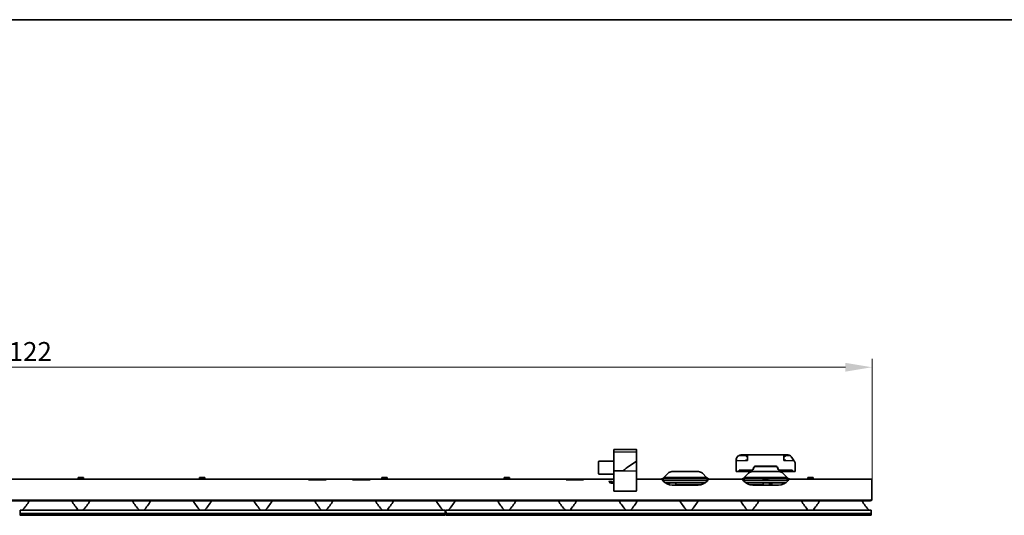
# Model space of a CAD drawing. Units: millimetres. Extents: x 35 to 2070, y 35 to 1450.
# Drawn here: x 768 to 1417, y 1123 to 1450 of the extents above; entities that cross this region are included whole.
import ezdxf

# ---------------------------------------------------------------- set-up
doc = ezdxf.new("R2010")
doc.units = ezdxf.units.MM
doc.header["$LTSCALE"] = 5
for name, color, linetype, lineweight in [('Bemaßung (ISO)', 7, 'Continuous', 9), ('Rahmen (ISO)', 7, 'Continuous', 35), ('Sichtbar (ISO)', 7, 'Continuous', 35)]:
    doc.layers.add(name, color=color, linetype=linetype, lineweight=lineweight)
doc.styles.add('MoltoLuce 2_5 mm', font='TSTARPRO-Regular.ttf')
doc.dimstyles.new('Standard (MoltoLuce)', dxfattribs={"dimscale": 5, "dimtxt": 2.5, "dimasz": 3.5, "dimexe": 1.1, "dimexo": 0, "dimgap": 0.8, "dimtad": 1, "dimrnd": 1e-08, "dimtxsty": 'MoltoLuce 2_5 mm', "dimcen": 0.09, "dimdle": 10, "dimclrd": 256, "dimclre": 256, "dimclrt": 256, "dimadec": 1, "dimazin": 2, "dimtfac": 0.8, "dimtdec": 3, "dimtmove": 0, "dimatfit": 3, "dimfxl": 1, "dimtolj": 1, "dimlwd": -1, "dimlwe": -1, "dimarcsym": 0})

# ---------------------------------------------------------------- blocks, each defined once
blk = doc.blocks.new('Ränder MoltoLuce')
at = {"layer": 'Rahmen (ISO)'}
blk.add_line((7, 290), (413, 290), dxfattribs=at)
blk = doc.blocks.new('*D14')
at = {"layer": 'Bemaßung (ISO)'}
for p, q in [((207.5, 1146.04), (207.5, 1226.36)), ((1329.5, 1146.04), (1329.5, 1226.36)), ((1312, 1220.86), (225, 1220.86))]:
    blk.add_line(p, q, dxfattribs=at)
for points in [[(225, 1223.77), (225, 1217.94), (207.5, 1220.86)], [(1312, 1223.77), (1312, 1217.94), (1329.5, 1220.86)]]:
    blk.add_solid(points, dxfattribs=at)
at = {"layer": 'Defpoints', "color": 0}
for p in [(207.5, 1220.86), (207.5, 1146.04), (1329.5, 1146.04)]:
    blk.add_point(p, dxfattribs=at)
at = {"layer": 'Bemaßung (ISO)', "insert": (751.55, 1237.48), "char_height": 12.5, "attachment_point": 1, "style": 'MoltoLuce 2_5 mm'}
blk.add_mtext('\\A1;1122', dxfattribs=at)

msp = doc.modelspace()

# ---------------------------------------------------------------- linework, layer by layer
at = {"layer": 'Sichtbar (ISO)'}
for p, q in [((1159.499, 1166.738), (1159.499, 1166.247)), ((1174.35, 1166.608), (1159.499, 1166.738)), ((1159.499, 1166.247), (1159.499, 1165.053)), ((1159.499, 1165.053), (1159.499, 1164.336)), ((1174.301, 1164.91), (1159.499, 1165.053)), ((1159.499, 1154.995), (1159.499, 1164.336)), ((1174.499, 1166.458), (1174.499, 1165.995)), ((1174.499, 1165.995), (1174.499, 1165.668)), ((1174.499, 1165.668), (1174.499, 1164.229)), ((1174.499, 1159.142), (1174.499, 1164.229)), ((1240.999, 1162.104), (1240.999, 1162.104)), ((1240.999, 1162.104), (1240.999, 1162.104)), ((1240.999, 1162.104), (1240.999, 1162.104)), ((1240.999, 1162.104), (1240.999, 1162.104)), ((1241.553, 1162.538), (1241.553, 1162.538)), ((1241.61, 1162.573), (1241.611, 1162.573)), ((1241.925, 1162.738), (1241.753, 1162.738)), ((1241.753, 1162.653), (1241.753, 1162.738)), ((1242.164, 1162.538), (1242.165, 1162.538)), ((1242.473, 1162.641), (1247.086, 1162.546)), ((1243.299, 1163.038), (1273.999, 1163.038)), ((1246.936, 1161.638), (1246.934, 1161.638)), ((1247.077, 1162.538), (1247.078, 1162.538)), ((1247.086, 1162.546), (1247.499, 1162.542)), ((1247.095, 1162.538), (1247.096, 1162.538)), ((1247.499, 1162.542), (1247.499, 1162.124)), ((1247.499, 1161.297), (1247.499, 1160.578)), ((1271.499, 1161.297), (1271.5, 1162.313)), ((1271.499, 1160.577), (1271.499, 1161.297)), ((1271.833, 1162.538), (1271.836, 1162.538)), ((1274.892, 1162.608), (1271.913, 1162.546)), ((1271.921, 1162.538), (1271.921, 1162.538)), ((1272.064, 1161.638), (1272.063, 1161.638)), ((1272.346, 1161.723), (1272.346, 1161.723)), ((1275.076, 1162.538), (1275.076, 1162.538)), ((1275.598, 1162.576), (1275.598, 1162.576)), ((1275.598, 1162.576), (1275.598, 1162.576)), ((1275.658, 1162.538), (1275.657, 1162.538)), ((1275.658, 1162.538), (1275.658, 1162.538)), ((1276.691, 1161.408), (1277.171, 1160.689)), ((1149.499, 1158.752), (1149.499, 1152.235)), ((1159.499, 1159.038), (1149.697, 1158.952)), ((1159.499, 1154.93), (1159.499, 1154.995)), ((1159.499, 1154.388), (1159.499, 1154.93)), ((1159.499, 1154.388), (1159.499, 1154.203)), ((1159.499, 1154.203), (1159.499, 1153.841)), ((1167.693, 1154.272), (1167.222, 1153.942)), ((1167.693, 1154.272), (1168.381, 1154.754)), ((1168.381, 1154.754), (1174.414, 1158.978)), ((1174.499, 1152.208), (1174.499, 1159.142)), ((1239.999, 1159.741), (1240.015, 1160.064)), ((1239.999, 1159.738), (1239.999, 1159.143)), ((1239.999, 1152.038), (1239.999, 1159.143)), ((1240.198, 1159.187), (1247.085, 1159.329)), ((1251.66, 1154.93), (1251.192, 1153.646)), ((1251.274, 1153.496), (1251.76, 1154.83)), ((1266.349, 1155.588), (1252.599, 1155.588)), ((1252.699, 1155.488), (1266.299, 1155.488)), ((1267.239, 1154.83), (1267.724, 1153.496)), ((1267.756, 1153.646), (1267.289, 1154.93)), ((1271.499, 1159.333), (1271.499, 1159.752)), ((1271.913, 1159.33), (1271.499, 1159.333)), ((1277.919, 1159.205), (1271.913, 1159.329)), ((1278.116, 1159.271), (1277.524, 1160.161)), ((1277.999, 1159.446), (1277.999, 1159.446)), ((1278.116, 1159.271), (1278.495, 1158.702)), ((1278.989, 1157.288), (1278.989, 1157.288)), ((1278.999, 1157.038), (1278.999, 1152.038)), ((810.274, 1148.238), (806.724, 1148.238)), ((806.724, 1147.338), (806.724, 1148.238)), ((810.274, 1147.338), (810.274, 1148.238)), ((890.274, 1148.238), (886.724, 1148.238)), ((886.724, 1147.338), (886.724, 1148.238)), ((890.274, 1147.338), (890.274, 1148.238)), ((1010.274, 1148.238), (1006.724, 1148.238)), ((1006.724, 1147.338), (1006.724, 1148.238)), ((1010.274, 1147.338), (1010.274, 1148.238)), ((1090.774, 1148.238), (1087.224, 1148.238)), ((1087.224, 1147.338), (1087.224, 1148.238)), ((1090.774, 1147.338), (1090.774, 1148.238)), ((1149.499, 1152.235), (1149.499, 1152.098)), ((1149.499, 1152.098), (1149.499, 1150.524)), ((1159.499, 1150.324), (1149.699, 1150.324)), ((1159.499, 1153.841), (1159.499, 1153.642)), ((1159.499, 1152.728), (1159.499, 1153.642)), ((1159.499, 1152.538), (1159.499, 1152.728)), ((1159.499, 1152.538), (1165.212, 1152.588)), ((1159.499, 1152.338), (1159.499, 1152.538)), ((1174.301, 1152.408), (1159.499, 1152.538)), ((1159.499, 1148.183), (1159.499, 1152.338)), ((1159.499, 1148.183), (1159.499, 1148.018)), ((1159.499, 1148.018), (1159.499, 1145.538)), ((1165.229, 1152.588), (1165.212, 1152.588)), ((1165.337, 1152.622), (1166.644, 1153.537)), ((1166.644, 1153.537), (1167.143, 1153.887)), ((1167.143, 1153.887), (1167.169, 1153.905)), ((1167.169, 1153.905), (1167.222, 1153.942)), ((1174.499, 1147.887), (1174.499, 1152.208)), ((1174.499, 1147.887), (1174.499, 1145.538)), ((1192.388, 1148.184), (1192.121, 1147.916)), ((1195.217, 1151.013), (1192.388, 1148.184)), ((1192.388, 1148.184), (1197.999, 1148.184)), ((1192.742, 1147.831), (1192.388, 1148.184)), ((1192.474, 1147.563), (1192.742, 1147.831)), ((1192.742, 1147.831), (1197.999, 1147.831)), ((1197.692, 1152.038), (1197.999, 1152.038)), ((1214.999, 1152.038), (1197.999, 1152.038)), ((1214.999, 1148.184), (1197.999, 1148.184)), ((1214.999, 1147.831), (1197.999, 1147.831)), ((1214.999, 1152.038), (1215.307, 1152.038)), ((1214.999, 1148.184), (1220.61, 1148.184)), ((1214.999, 1147.831), (1220.257, 1147.831)), ((1220.61, 1148.184), (1217.782, 1151.013)), ((1220.61, 1148.184), (1220.257, 1147.831)), ((1220.257, 1147.831), (1220.524, 1147.563)), ((1220.878, 1147.916), (1220.61, 1148.184)), ((1240.199, 1152.038), (1239.999, 1152.038)), ((1241.908, 1152.038), (1240.199, 1152.038)), ((1241.908, 1152.038), (1241.921, 1152.736)), ((1241.96, 1152.038), (1241.908, 1152.038)), ((1241.97, 1152.586), (1241.96, 1152.038)), ((1250.692, 1152.038), (1241.96, 1152.038)), ((1242.171, 1152.988), (1250.253, 1152.988)), ((1250.334, 1152.838), (1242.22, 1152.838)), ((1245.121, 1147.916), (1245.388, 1148.184)), ((1245.388, 1148.184), (1248.217, 1151.013)), ((1250.999, 1148.184), (1245.388, 1148.184)), ((1245.742, 1147.831), (1245.388, 1148.184)), ((1245.742, 1147.831), (1245.474, 1147.563)), ((1250.999, 1147.831), (1245.742, 1147.831)), ((1250.899, 1153.012), (1250.473, 1153.012)), ((1250.999, 1152.038), (1250.692, 1152.038)), ((1250.999, 1152.038), (1267.999, 1152.038)), ((1250.999, 1148.184), (1267.999, 1148.184)), ((1250.999, 1147.831), (1267.999, 1147.831)), ((1257.359, 1147.831), (1257.398, 1147.729)), ((1257.398, 1147.729), (1257.365, 1147.831)), ((1258.549, 1147.038), (1258.229, 1147.831)), ((1260.77, 1147.831), (1260.449, 1147.038)), ((1260.846, 1147.664), (1260.861, 1147.831)), ((1261.6, 1147.729), (1261.639, 1147.831)), ((1261.633, 1147.831), (1261.6, 1147.729)), ((1268.307, 1152.038), (1267.999, 1152.038)), ((1273.61, 1148.184), (1267.999, 1148.184)), ((1273.257, 1147.831), (1267.999, 1147.831)), ((1268.476, 1153.012), (1268.099, 1153.012)), ((1277.038, 1152.038), (1268.307, 1152.038)), ((1276.779, 1152.838), (1268.664, 1152.838)), ((1268.696, 1152.988), (1276.828, 1152.988)), ((1270.782, 1151.013), (1273.61, 1148.184)), ((1273.61, 1148.184), (1273.257, 1147.831)), ((1273.524, 1147.563), (1273.257, 1147.831)), ((1273.61, 1148.184), (1273.878, 1147.916)), ((1277.038, 1152.038), (1277.029, 1152.584)), ((1277.09, 1152.038), (1277.038, 1152.038)), ((1277.09, 1152.038), (1277.078, 1152.739)), ((1278.799, 1152.038), (1277.09, 1152.038)), ((1278.799, 1152.038), (1278.999, 1152.038)), ((1290.774, 1148.238), (1287.224, 1148.238)), ((1287.224, 1147.338), (1287.224, 1148.238)), ((1290.774, 1147.338), (1290.774, 1148.238)), ((958.499, 1147.038), (578.499, 1147.038)), ((958.499, 1147.038), (969.999, 1147.038)), ((958.499, 1147.038), (958.499, 1146.542)), ((969.999, 1146.542), (958.499, 1146.542)), ((987.499, 1147.038), (969.999, 1147.038)), ((969.999, 1146.542), (969.999, 1147.038)), ((987.499, 1147.038), (998.999, 1147.038)), ((987.499, 1147.038), (987.499, 1146.542)), ((998.999, 1146.542), (987.499, 1146.542)), ((1127.999, 1147.038), (998.999, 1147.038)), ((998.999, 1146.542), (998.999, 1147.038)), ((1127.999, 1147.038), (1139.499, 1147.038)), ((1127.999, 1147.038), (1127.999, 1146.542)), ((1139.499, 1146.542), (1127.999, 1146.542)), ((1159.499, 1147.038), (1139.499, 1147.038)), ((1139.499, 1146.542), (1139.499, 1147.038)), ((1156.396, 1145.032), (1156.603, 1145.805)), ((1157.896, 1144.401), (1156.396, 1145.032)), ((1159.499, 1144.985), (1156.508, 1144.985)), ((1156.603, 1145.805), (1158.217, 1145.601)), ((1158.137, 1144.938), (1156.621, 1144.938)), ((1158.753, 1144.739), (1157.094, 1144.739)), ((1158.646, 1144.429), (1157.896, 1144.401)), ((1158.137, 1144.938), (1158.737, 1144.938)), ((1158.217, 1145.601), (1158.853, 1145.202)), ((1159.499, 1144.201), (1158.646, 1144.429)), ((1159.499, 1144.938), (1158.737, 1144.938)), ((1158.753, 1144.739), (1159.499, 1144.739)), ((1158.853, 1145.202), (1159.499, 1145.029)), ((1159.499, 1143.39), (1159.499, 1145.538)), ((1159.499, 1143.39), (1159.499, 1143.306)), ((1159.499, 1143.306), (1159.499, 1139.129)), ((1191.071, 1147.038), (1174.499, 1147.038)), ((1174.499, 1143.361), (1174.499, 1145.538)), ((1174.499, 1143.189), (1174.499, 1143.361)), ((1174.499, 1143.189), (1174.499, 1139.448)), ((1221.402, 1146.485), (1191.597, 1146.485)), ((1220.075, 1144.985), (1192.923, 1144.985)), ((1192.982, 1144.938), (1194.937, 1144.938)), ((1194.203, 1144.739), (1193.239, 1144.739)), ((1194.412, 1144.018), (1194.403, 1144.542)), ((1198.137, 1144.938), (1194.937, 1144.938)), ((1196.028, 1143.53), (1195.621, 1143.53)), ((1196.027, 1143.467), (1195.834, 1143.467)), ((1196.046, 1144.542), (1196.026, 1143.416)), ((1198.753, 1144.739), (1196.246, 1144.739)), ((1214.999, 1143.169), (1197.999, 1143.169)), ((1198.137, 1144.938), (1198.737, 1144.938)), ((1205.1, 1144.938), (1198.737, 1144.938)), ((1198.753, 1144.739), (1200.053, 1144.739)), ((1200.277, 1143.169), (1200.253, 1144.542)), ((1200.271, 1143.467), (1205.08, 1143.467)), ((1205.1, 1144.938), (1205.829, 1144.938)), ((1205.64, 1143.467), (1212.359, 1143.467)), ((1205.829, 1144.938), (1212.169, 1144.938)), ((1212.169, 1144.938), (1212.899, 1144.938)), ((1219.262, 1144.938), (1212.899, 1144.938)), ((1212.918, 1143.467), (1217.164, 1143.467)), ((1217.746, 1144.542), (1217.73, 1143.649)), ((1217.946, 1144.739), (1219.246, 1144.739)), ((1219.759, 1144.739), (1219.246, 1144.739)), ((1219.262, 1144.938), (1219.861, 1144.938)), ((1220.017, 1144.938), (1219.861, 1144.938)), ((1244.071, 1147.038), (1221.927, 1147.038)), ((1274.402, 1146.485), (1244.597, 1146.485)), ((1273.075, 1144.985), (1245.923, 1144.985)), ((1259.262, 1144.938), (1245.982, 1144.938)), ((1248.834, 1143.467), (1257.727, 1143.467)), ((1267.999, 1143.169), (1250.999, 1143.169)), ((1257.746, 1144.542), (1257.722, 1143.169)), ((1257.946, 1144.739), (1259.246, 1144.739)), ((1258.549, 1147.038), (1260.449, 1147.038)), ((1261.753, 1144.739), (1259.246, 1144.739)), ((1259.262, 1144.938), (1259.861, 1144.938)), ((1263.061, 1144.938), (1259.861, 1144.938)), ((1261.977, 1143.169), (1261.953, 1144.542)), ((1263.578, 1143.53), (1261.97, 1143.53)), ((1263.577, 1143.467), (1261.971, 1143.467)), ((1263.061, 1144.938), (1273.017, 1144.938)), ((1263.596, 1144.542), (1263.572, 1143.169)), ((1272.759, 1144.739), (1263.796, 1144.739)), ((1329.499, 1147.038), (1274.927, 1147.038)), ((1329.499, 1146.038), (1329.499, 1147.038)), ((1329.499, 1146.038), (1329.499, 1135.675)), ((1174.301, 1139.235), (1159.499, 1139.106)), ((1159.499, 1139.129), (1159.499, 1139.106)), ((1174.499, 1139.448), (1174.499, 1139.435)), ((1329.499, 1135.675), (1329.499, 1135.222)), ((1329.499, 1135.222), (1329.499, 1134.012)), ((209.499, 1133.166), (1327.499, 1133.166)), ((209.499, 1132.713), (1327.499, 1132.713)), ((1329.499, 1133.558), (1329.499, 1134.012)), ((771.035, 1126.639), (768.473, 1126.639)), ((768.473, 1126.639), (768.512, 1124.426)), ((768.512, 1124.426), (768.712, 1124.426)), ((768.512, 1124.426), (768.529, 1123.435)), ((768.712, 1124.426), (1048.287, 1124.426)), ((768.729, 1123.239), (1048.269, 1123.239)), ((805.963, 1126.639), (771.035, 1126.639)), ((811.035, 1126.639), (805.963, 1126.639)), ((845.963, 1126.639), (811.035, 1126.639)), ((851.035, 1126.639), (845.963, 1126.639)), ((885.963, 1126.639), (851.035, 1126.639)), ((891.035, 1126.639), (885.963, 1126.639)), ((925.963, 1126.639), (891.035, 1126.639)), ((931.035, 1126.639), (925.963, 1126.639)), ((965.963, 1126.639), (931.035, 1126.639)), ((971.035, 1126.639), (965.963, 1126.639)), ((1005.963, 1126.639), (971.035, 1126.639)), ((1011.035, 1126.639), (1005.963, 1126.639)), ((1045.963, 1126.639), (1011.035, 1126.639)), ((1045.963, 1126.639), (1048.525, 1126.639)), ((1048.287, 1124.426), (1048.487, 1124.426)), ((1048.469, 1123.435), (1048.487, 1124.426)), ((1048.487, 1124.426), (1048.525, 1126.639)), ((1051.535, 1126.639), (1048.973, 1126.639)), ((1048.973, 1126.639), (1049.012, 1124.426)), ((1049.012, 1124.426), (1049.212, 1124.426)), ((1049.012, 1124.426), (1049.029, 1123.435)), ((1049.212, 1124.426), (1328.787, 1124.426)), ((1049.229, 1123.239), (1328.769, 1123.239)), ((1086.463, 1126.639), (1051.535, 1126.639)), ((1091.535, 1126.639), (1086.463, 1126.639)), ((1126.463, 1126.639), (1091.535, 1126.639)), ((1131.535, 1126.639), (1126.463, 1126.639)), ((1166.463, 1126.639), (1131.535, 1126.639)), ((1171.535, 1126.639), (1166.463, 1126.639)), ((1206.463, 1126.639), (1171.535, 1126.639)), ((1211.535, 1126.639), (1206.463, 1126.639)), ((1246.463, 1126.639), (1211.535, 1126.639)), ((1251.535, 1126.639), (1246.463, 1126.639)), ((1286.463, 1126.639), (1251.535, 1126.639)), ((1291.535, 1126.639), (1286.463, 1126.639)), ((1326.463, 1126.639), (1291.535, 1126.639)), ((1326.463, 1126.639), (1329.025, 1126.639)), ((1328.787, 1124.426), (1328.987, 1124.426)), ((1328.969, 1123.435), (1328.987, 1124.426)), ((1328.987, 1124.426), (1329.025, 1126.639))]:
    msp.add_line(p, q, dxfattribs=at)
for centre, radius, start, end in [((1174.349, 1166.458), 0.15, 0, 89.5), ((1241.26, 1161.938), 0.3, 217.083692, 217.08741), ((1241.299, 1161.938), 0.3, 211.364523, 211.36834), ((1241.299, 1161.938), 0.3, 211.364523, 211.36834), ((1241.26, 1161.938), 0.3, 134.066618, 134.117306), ((1243.3, 1159.734), 3.304, 90.009548, 107.84392), ((1273.999, 1160.035), 3.003, 69.146275, 89.987184), ((1275.918, 1161.938), 0.3, 43.335492, 44.726779), ((1275.918, 1161.938), 0.3, 320.815864, 320.81965), ((1275.918, 1161.938), 0.3, 320.815044, 320.81883), ((1275.918, 1161.938), 0.3, 320.815044, 320.81883), ((1275.918, 1161.938), 0.3, 320.815044, 320.81883), ((1275.918, 1161.938), 0.3, 320.815044, 320.81883), ((1149.699, 1158.752), 0.2, 90.5, 180), ((1174.299, 1159.142), 0.2, 305, 0), ((1252.599, 1154.588), 1, 89.99965, 160.00035), ((1252.699, 1154.488), 1, 90, 160), ((1266.299, 1154.488), 1, 20, 90), ((1266.349, 1154.588), 1, 20, 90), ((1275.989, 1157.035), 3.01, 0.059719, 33.630347), ((1149.699, 1150.524), 0.2, 180, 270), ((1162.689, 1152.375), 0.19, 90.5, 134.51091), ((1165.228, 1152.778), 0.19, 270.5, 305), ((1174.299, 1152.208), 0.2, 0, 89.5), ((1189.999, 1150.038), 3, 270, 315), ((1197.692, 1148.538), 3.5, 90, 135), ((1215.307, 1148.538), 3.5, 45, 90), ((1222.999, 1150.038), 3, 225, 270), ((1242.171, 1152.738), 0.25, 90, 180.381348), ((1242.22, 1152.588), 0.25, 90.000071, 180.442962), ((1242.999, 1150.038), 3, 270, 315), ((1250.692, 1148.538), 3.5, 90, 135), ((1250.253, 1153.988), 1, 270, 340), ((1250.334, 1153.838), 1, 269.999493, 340), ((1258.349, 1148.038), 1, 198, 262.363787), ((1260.649, 1148.038), 1, 277.636213, 342.000081), ((1268.664, 1153.838), 1, 200, 270.000252), ((1268.696, 1153.988), 1, 199.99965, 270.00035), ((1268.307, 1148.538), 3.5, 45, 90), ((1275.999, 1150.038), 3, 225, 270), ((1276.779, 1152.588), 0.25, 359.076161, 89.999947), ((1276.828, 1152.738), 0.25, 0.239709, 90.034256), ((806.424, 1147.338), 0.3, 270, 0), ((810.574, 1147.338), 0.3, 180, 270), ((886.424, 1147.338), 0.3, 270, 0), ((890.574, 1147.338), 0.3, 180, 270), ((1006.424, 1147.338), 0.3, 270, 0), ((1010.574, 1147.338), 0.3, 180, 270), ((1086.924, 1147.338), 0.3, 270, 0), ((1091.074, 1147.338), 0.3, 180, 270), ((1158.137, 1144.638), 0.3, 19.673919, 90), ((1189.999, 1150.038), 3.5, 293.140087, 315), ((1197.999, 1151.169), 8, 219.894178, 270), ((1194.203, 1144.539), 0.2, 1, 90), ((1196.246, 1144.539), 0.2, 90, 179), ((1198.137, 1144.638), 0.3, 19.673919, 90), ((1200.053, 1144.539), 0.2, 1, 90), ((1214.999, 1151.169), 8, 270, 320.105822), ((1217.946, 1144.539), 0.2, 90, 179), ((1219.861, 1144.638), 0.3, 90, 160.326081), ((1222.999, 1150.038), 3.5, 225, 246.859913), ((1242.999, 1150.038), 3.5, 293.140087, 315), ((1250.999, 1151.169), 8, 219.894178, 270), ((1257.946, 1144.539), 0.2, 90, 179), ((1258.243, 1147.245), 0.2, 262.363787, 309.848939), ((1258.499, 1146.938), 0.2, 87.222267, 129.848939), ((1259.861, 1144.638), 0.3, 90, 160.326081), ((1260.499, 1146.938), 0.2, 50.151061, 92.777733), ((1260.755, 1147.245), 0.2, 230.150881, 277.636393), ((1261.753, 1144.539), 0.2, 1, 90), ((1263.796, 1144.539), 0.2, 90, 179), ((1267.999, 1151.169), 8, 270, 320.105822), ((1275.999, 1150.038), 3.5, 225, 246.859913), ((1286.924, 1147.338), 0.3, 270, 0), ((1291.074, 1147.338), 0.3, 180, 270), ((1174.299, 1139.435), 0.2, 270.5, 0), ((745.639, 1149.69), 33.5, 316.519631, 329.55077), ((831.36, 1149.69), 33.5, 210.44923, 223.480369), ((785.639, 1149.69), 33.5, 316.519631, 329.55077), ((871.36, 1149.69), 33.5, 210.44923, 223.480369), ((825.639, 1149.69), 33.5, 316.519631, 329.55077), ((911.36, 1149.69), 33.5, 210.44923, 223.480369), ((865.639, 1149.69), 33.5, 316.519631, 329.55077), ((951.36, 1149.69), 33.5, 210.44923, 223.480369), ((905.639, 1149.69), 33.5, 316.519631, 329.55077), ((991.36, 1149.69), 33.5, 210.44923, 223.480369), ((945.639, 1149.69), 33.5, 316.519631, 329.55077), ((1031.36, 1149.69), 33.5, 210.44923, 223.480369), ((985.639, 1149.69), 33.5, 316.519631, 329.55077), ((1071.36, 1149.69), 33.5, 210.44923, 223.480369), ((1026.139, 1149.69), 33.5, 316.519631, 329.55077), ((1111.86, 1149.69), 33.5, 210.44923, 223.480369), ((1066.139, 1149.69), 33.5, 316.519631, 329.55077), ((1151.86, 1149.69), 33.5, 210.44923, 223.480369), ((1106.139, 1149.69), 33.5, 316.519631, 329.55077), ((1191.86, 1149.69), 33.5, 210.44923, 223.480369), ((1146.139, 1149.69), 33.5, 316.519631, 329.55077), ((1231.86, 1149.69), 33.5, 210.44923, 223.480369), ((1186.139, 1149.69), 33.5, 316.519631, 329.55077), ((1271.86, 1149.69), 33.5, 210.44923, 223.480369), ((1226.139, 1149.69), 33.5, 316.519631, 329.55077), ((1311.86, 1149.69), 33.5, 210.44923, 223.480369), ((1266.139, 1149.69), 33.5, 316.519631, 329.55077), ((1351.86, 1149.69), 33.5, 210.44923, 223.480369), ((768.729, 1123.439), 0.2, 181, 270), ((1048.269, 1123.439), 0.2, 270, 359), ((1049.229, 1123.439), 0.2, 181, 270), ((1328.769, 1123.439), 0.2, 270, 359)]:
    msp.add_arc(centre, radius, start, end, dxfattribs=at)
for centre, major_axis, ratio, start_param, end_param in [((1243.303, 1159.736), (-0.724, -3.224), 0.9999918, 4.4061537, 4.658549), ((1240.317, 1160.577), (-0.194, 0.055), 0.0024362, 0.009927, 0.0662707), ((1240.599, 1160.489), (0.352, 1.275), 0.3759933, 1.5621328, 1.5621727), ((1241.339, 1160.846), (0.941, 1.653), 0.5514911, 1.3657955, 1.525045), ((1241.361, 1160.751), (0.907, 1.333), 0.5717273, 1.1741789, 1.5497167), ((1241.339, 1160.846), (0.941, 1.653), 0.5514911, 1.1735164, 1.1750473), ((1241.01, 1161.828), (-0.148, 0.135), 0.3309947, 0.0020365, 0.0205836), ((1241.01, 1161.828), (-0.148, 0.135), 0.3309814, 0.002009, 0.0205653), ((1242.348, 1162.688), (-0.061, 0.191), 0.0695748, 6.2825914, 7.8531585), ((1242.348, 1162.688), (-0.061, 0.191), 0.0716789, 6.2824659, 6.3103718), ((1243.321, 1159.679), (3.361, 0.022), 0.999999, 1.522281, 1.5707963), ((1247.072, 1162.119), (-0.7, 0.715), 0.3231809, 4.4124379, 5.0122331), ((1257.211, 1162.529), (-0.508, 0.003), 0.9999443, 4.7045296, 4.7046516), ((1274.919, 1162.724), (0.116, -0.028), 0.9999932, 4.712389, 5.8328169), ((1274.997, 1162.653), (0.07, 0.188), 0.0765838, 4.7136727, 6.2842312), ((1275.725, 1160.742), (0.806, -1.39), 0.5943837, 1.8156555, 1.9825343), ((1275.743, 1160.853), (0.811, -1.682), 0.5767043, 1.9771424, 1.9786933), ((1276.157, 1161.822), (0.154, 0.127), 0.3433278, 6.2633868, 6.2809157), ((1276.531, 1161.289), (1.053, -1.325), 0.0008214, 1.5762055, 1.7632438), ((1275.743, 1160.853), (0.811, -1.682), 0.5767043, 1.8075583, 1.8513154), ((1276.329, 1161.591), (0.166, 0.111), 0.2029966, 6.2688104, 6.2831812), ((1276.69, 1161.398), (0.989, -1.484), 0.0037746, 1.5753613, 1.6176773), ((1277.002, 1160.577), (0.168, 0.112), 0.0050156, 6.2169803, 6.2733374), ((1277.162, 1160.668), (0.978, -1.458), 0.0107056, 1.5779008, 1.5779629), ((1240.199, 1159.143), (0.2, 0), 0.2216947, 1.5749012, 3.1415925), ((1240.599, 1160.489), (0.352, 1.275), 0.3760068, 2.0065525, 2.0124925), ((1240.217, 1160.043), (-0.202, 0.02), 0.4196443, 6.2283452, 6.2702964), ((1240.217, 1160.043), (-0.202, 0.02), 0.4206431, 6.2286734, 6.2704677), ((1240.691, 1160.446), (0.308, 0.943), 0.403674, 1.5621168, 2.0418092), ((1271.924, 1159.756), (0.694, -0.709), 0.3236739, 4.4110857, 5.016163), ((1277.162, 1160.668), (0.978, -1.458), 0.0107101, 1.208046, 1.3033862), ((1277.629, 1159.64), (0.349, -0.417), 0.353572, 5.9840426, 6.2281382), ((1277.949, 1159.16), (0.166, 0.111), 0.1847917, 0, 1.3267007), ((1278.242, 1158.532), (0.254, 0.169), 0.3202459, 0.0099092, 0.0181535), ((1275.959, 1157.037), (3.04, -0.05), 0.9932516, 0.0996594, 0.2118509), ((1275.959, 1157.037), (3.04, -0.05), 0.9932517, 0.1699132, 0.211853), ((1205.08, 1143.467), (-0.999, 0), 0.0003885, 4.1180771, 4.7123951), ((1212.918, 1143.467), (0.999, 0), 0.0003885, 1.5707902, 2.1651082), ((1327.499, 1134.012), (2, 0), 0.4226183, 4.712389, 6.2831853), ((1327.499, 1133.558), (2, 0), 0.4226183, 4.712389, 6.2831853)]:
    msp.add_ellipse(centre, major_axis=major_axis, ratio=ratio, start_param=start_param, end_param=end_param, dxfattribs=at)
for points, knots in [([(1174.301, 1164.988), (1174.301, 1164.985), (1174.302, 1164.983), (1174.306, 1164.957), (1174.309, 1164.934), (1174.313, 1164.91)], [-0.0254794373, -0.0254794373, -0.0254794373, -0.0254794373, -0.0245858054, -0.0245858054, -0.0164701511, -0.0164701511, -0.0164701511, -0.0164701511]), ([(1240.015, 1160.067), (1240.018, 1160.099), (1240.022, 1160.133), (1240.039, 1160.268), (1240.058, 1160.373), (1240.094, 1160.529), (1240.108, 1160.581), (1240.122, 1160.632)], [0, 0, 0, 0, 0.010716984, 0.010716984, 0.043096323, 0.043096323, 0.059064501, 0.059064501, 0.059064501, 0.059064501]), ([(1240.863, 1161.963), (1241.106, 1162.229), (1241.401, 1162.462), (1241.904, 1162.735), (1242.093, 1162.816), (1242.287, 1162.878)], [0, 0, 0, 0, 0.11383921, 0.11383921, 0.17574494, 0.17574494, 0.17574494, 0.17574494]), ([(1242.473, 1162.641), (1242.433, 1162.642), (1242.4, 1162.646), (1242.367, 1162.656), (1242.357, 1162.66), (1242.345, 1162.668), (1242.342, 1162.671), (1242.338, 1162.677), (1242.336, 1162.68), (1242.335, 1162.684)], [0.000005228, 0.000005228, 0.000005228, 0.000005228, 0.011854876, 0.011854876, 0.016654687, 0.016654687, 0.018595854, 0.018595854, 0.020354397, 0.020354397, 0.020354397, 0.020354397]), ([(1246.149, 1163.038), (1246.151, 1163.038), (1246.152, 1163.038), (1246.154, 1163.038), (1246.154, 1163.038), (1246.156, 1163.038), (1246.156, 1163.038), (1246.157, 1163.038), (1246.157, 1163.038), (1246.158, 1163.038), (1246.158, 1163.038), (1246.159, 1163.038), (1246.16, 1163.038), (1246.161, 1163.038), (1246.161, 1163.038), (1246.164, 1163.038), (1246.168, 1163.038), (1246.189, 1163.038), (1246.22, 1163.038), (1246.318, 1163.038), (1246.392, 1163.038), (1246.568, 1163.038), (1246.673, 1163.038), (1246.9, 1163.038), (1247.025, 1163.038), (1247.217, 1163.038), (1247.283, 1163.038), (1247.349, 1163.038)], [0.00000522, 0.00000522, 0.00000522, 0.00000522, 0.00040243, 0.00040243, 0.00065454, 0.00065454, 0.00094088, 0.00094088, 0.00123353, 0.00123353, 0.00173719, 0.00173719, 0.00294051, 0.00294051, 0.00654625, 0.00654625, 0.01737163, 0.01737163, 0.05011802, 0.05011802, 0.08914582, 0.08914582, 0.12777173, 0.12777173, 0.16640385, 0.16640385, 0.18621551, 0.18621551, 0.18621551, 0.18621551]), ([(1246.653, 1161.723), (1246.682, 1161.827), (1246.717, 1161.928), (1246.844, 1162.239), (1246.947, 1162.406), (1247.086, 1162.546)], [0, 0, 0, 0, 0.2985984, 0.2985984, 1, 1, 1, 1]), ([(1247.499, 1161.297), (1247.499, 1161.427), (1247.499, 1161.578), (1247.499, 1161.78), (1247.499, 1162.006), (1247.499, 1162.124)], [0, 0, 0, 0, 0.038764489, 0.038764489, 0.059174092, 0.059174092, 0.059174092, 0.059174092]), ([(1271.5, 1162.313), (1271.501, 1162.323), (1271.505, 1162.333), (1271.513, 1162.354), (1271.52, 1162.364), (1271.534, 1162.385), (1271.542, 1162.395), (1271.561, 1162.415), (1271.572, 1162.425), (1271.596, 1162.444), (1271.608, 1162.453), (1271.637, 1162.471), (1271.652, 1162.479), (1271.684, 1162.495), (1271.701, 1162.502), (1271.737, 1162.515), (1271.756, 1162.521), (1271.797, 1162.531), (1271.818, 1162.536), (1271.864, 1162.541), (1271.888, 1162.545), (1271.913, 1162.545)], [0, 0, 0, 0, 0.1, 0.1, 0.2, 0.2, 0.3, 0.3, 0.4, 0.4, 0.5, 0.5, 0.6, 0.6, 0.7, 0.7, 0.8, 0.8, 0.9, 0.9, 1, 1, 1, 1]), ([(1271.913, 1162.545), (1272.094, 1162.368), (1272.216, 1162.128), (1272.324, 1161.797), (1272.335, 1161.761), (1272.346, 1161.723)], [0, 0, 0, 0, 0.89161, 0.89161, 1, 1, 1, 1]), ([(1272.271, 1161.952), (1272.262, 1161.975), (1272.253, 1161.998), (1272.175, 1162.188), (1272.098, 1162.325), (1272.004, 1162.443)], [0.2262882, 0.2262882, 0.2262882, 0.2262882, 0.2985984, 0.2985984, 0.83535762, 0.83535762, 0.83535762, 0.83535762]), ([(1275.068, 1162.841), (1275.354, 1162.732), (1275.623, 1162.578), (1276.025, 1162.261), (1276.178, 1162.111), (1276.312, 1161.949)], [0.00004839, 0.00004839, 0.00004839, 0.00004839, 0.09299839, 0.09299839, 0.15952501, 0.15952501, 0.15952501, 0.15952501]), ([(1247.085, 1159.33), (1246.933, 1159.479), (1246.826, 1159.671), (1246.706, 1159.979), (1246.678, 1160.064), (1246.653, 1160.152)], [0, 0, 0, 0, 0.7430084, 0.7430084, 1, 1, 1, 1]), ([(1247.499, 1160.578), (1247.5, 1160.248), (1247.495, 1159.86), (1247.5, 1159.547), (1247.501, 1159.529), (1247.418, 1159.428), (1247.324, 1159.356), (1247.136, 1159.333), (1247.112, 1159.331), (1247.085, 1159.33)], [0.0000117, 0.0000117, 0.0000117, 0.0000117, 0.74300837, 0.74300837, 0.86300837, 0.86300837, 0.98300837, 0.98300837, 1, 1, 1, 1]), ([(1271.499, 1159.752), (1271.499, 1159.87), (1271.499, 1160.095), (1271.499, 1160.297), (1271.499, 1160.45), (1271.499, 1160.577)], [-0.058205463, -0.058205463, -0.058205463, -0.058205463, -0.038098769, -0.038098769, -0.000019789, -0.000019789, -0.000019789, -0.000019789]), ([(1272.346, 1160.153), (1272.316, 1160.049), (1272.282, 1159.948), (1272.155, 1159.636), (1272.051, 1159.47), (1271.913, 1159.33)], [0, 0, 0, 0, 0.2985984, 0.2985984, 1, 1, 1, 1]), ([(1277.006, 1160.578), (1277.065, 1160.503), (1277.127, 1160.427), (1277.245, 1160.278), (1277.302, 1160.205), (1277.358, 1160.134)], [-0.05768045, -0.05768045, -0.05768045, -0.05768045, -0.028838467, -0.028838467, -0.000000092, -0.000000092, -0.000000092, -0.000000092]), ([(1278.494, 1158.705), (1278.595, 1158.555), (1278.678, 1158.399), (1278.802, 1158.121), (1278.846, 1157.994), (1278.904, 1157.798), (1278.921, 1157.723), (1278.936, 1157.652), (1278.94, 1157.635), (1278.943, 1157.618), (1278.944, 1157.613), (1278.945, 1157.608), (1278.945, 1157.607), (1278.945, 1157.606), (1278.945, 1157.605), (1278.946, 1157.605), (1278.946, 1157.605), (1278.946, 1157.604), (1278.946, 1157.604), (1278.946, 1157.604), (1278.946, 1157.604), (1278.946, 1157.603), (1278.946, 1157.603), (1278.946, 1157.603), (1278.946, 1157.603), (1278.946, 1157.602), (1278.946, 1157.602), (1278.946, 1157.601), (1278.947, 1157.599), (1278.947, 1157.596), (1278.947, 1157.595), (1278.947, 1157.593)], [0, 0, 0, 0, 0.05636425, 0.05636425, 0.10966273, 0.10966273, 0.15843873, 0.15843873, 0.18069576, 0.18069576, 0.19196469, 0.19196469, 0.19758485, 0.19758485, 0.20037798, 0.20037798, 0.20176646, 0.20176646, 0.20246294, 0.20246294, 0.20283824, 0.20283824, 0.20291554, 0.20291554, 0.20300322, 0.20300322, 0.20310615, 0.20310615, 0.20353529, 0.20353529, 0.20398353, 0.20398353, 0.20398353, 0.20398353]), ([(1191.861, 1146.038), (1191.813, 1146.118), (1191.765, 1146.199), (1191.719, 1146.279), (1191.48, 1146.687), (1191.263, 1147.038), (1191.071, 1147.038)], [-1, -1, -1, -1, -0.8361129, -0.8361129, -0.8361129, 0, 0, 0, 0]), ([(1194.937, 1144.938), (1194.938, 1144.938), (1194.938, 1144.938), (1194.939, 1144.937), (1194.941, 1144.929), (1194.944, 1144.898), (1194.945, 1144.876), (1194.948, 1144.82), (1194.949, 1144.788), (1194.95, 1144.732), (1194.95, 1144.711), (1194.95, 1144.69)], [-0.000245484, -0.000245484, -0.000245484, -0.000245484, 0, 0, 0.011897925, 0.011897925, 0.02362446, 0.02362446, 0.03533986, 0.03533986, 0.041797745, 0.041797745, 0.041797745, 0.041797745]), ([(1194.977, 1144.653), (1194.972, 1144.656), (1194.968, 1144.659), (1194.961, 1144.666), (1194.957, 1144.67), (1194.952, 1144.68), (1194.95, 1144.685), (1194.95, 1144.69), (1194.95, 1144.69), (1194.95, 1144.69)], [0.4783306275, 0.4783306275, 0.4783306275, 0.4783306275, 0.4798454085, 0.4798454085, 0.481364072, 0.481364072, 0.4828827354, 0.4828827354, 0.4829014583, 0.4829014583, 0.4829014583, 0.4829014583]), ([(1221.927, 1147.038), (1221.89, 1147.038), (1221.851, 1147.025), (1221.811, 1147.001), (1221.61, 1146.88), (1221.384, 1146.448), (1221.137, 1146.038)], [-1, -1, -1, -1, -0.8361129, -0.8361129, -0.8361129, 0, 0, 0, 0]), ([(1244.861, 1146.038), (1244.614, 1146.448), (1244.389, 1146.88), (1244.187, 1147.001), (1244.147, 1147.025), (1244.109, 1147.038), (1244.071, 1147.038)], [0, 0, 0, 0, 0.8361129, 0.8361129, 0.8361129, 1, 1, 1, 1]), ([(1263.022, 1144.653), (1263.026, 1144.656), (1263.03, 1144.659), (1263.037, 1144.666), (1263.041, 1144.67), (1263.046, 1144.68), (1263.048, 1144.685), (1263.048, 1144.69), (1263.048, 1144.69), (1263.048, 1144.69)], [-0.4881170924, -0.4881170924, -0.4881170924, -0.4881170924, -0.4866021165, -0.4866021165, -0.485083453, -0.485083453, -0.4835647896, -0.4835647896, -0.4835460667, -0.4835460667, -0.4835460667, -0.4835460667]), ([(1263.061, 1144.938), (1263.061, 1144.938), (1263.061, 1144.938), (1263.059, 1144.937), (1263.057, 1144.929), (1263.054, 1144.898), (1263.053, 1144.876), (1263.051, 1144.82), (1263.05, 1144.788), (1263.049, 1144.732), (1263.048, 1144.711), (1263.048, 1144.69)], [-0.094344724, -0.094344724, -0.094344724, -0.094344724, -0.09409924, -0.09409924, -0.082201316, -0.082201316, -0.070474781, -0.070474781, -0.05875938, -0.05875938, -0.052301495, -0.052301495, -0.052301495, -0.052301495]), ([(1274.927, 1147.038), (1274.735, 1147.038), (1274.518, 1146.687), (1274.28, 1146.279), (1274.233, 1146.199), (1274.185, 1146.118), (1274.137, 1146.038)], [0, 0, 0, 0, 0.8361129, 0.8361129, 0.8361129, 1, 1, 1, 1])]:
    msp.add_open_spline(points, degree=3, knots=knots, dxfattribs=at)
for points in [[(1174.313, 1164.91), (1174.309, 1164.91), (1174.305, 1164.91), (1174.301, 1164.91)], [(1240.232, 1160.955), (1240.285, 1161.088), (1240.345, 1161.214), (1240.409, 1161.331)], [(1240.447, 1161.398), (1240.455, 1161.412), (1240.463, 1161.426), (1240.472, 1161.439)], [(1240.638, 1161.69), (1240.709, 1161.786), (1240.784, 1161.878), (1240.862, 1161.962)], [(1240.86, 1161.961), (1240.861, 1161.961), (1240.861, 1161.961), (1240.862, 1161.962)], [(1240.86, 1161.96), (1240.861, 1161.961), (1240.861, 1161.961), (1240.861, 1161.962)], [(1240.884, 1161.987), (1240.895, 1161.998), (1240.905, 1162.009), (1240.916, 1162.02)], [(1241.012, 1162.116), (1241.034, 1162.138), (1241.048, 1162.151), (1241.056, 1162.158)], [(1241.018, 1162.122), (1241.04, 1162.143), (1241.048, 1162.151), (1241.058, 1162.16)], [(1247.077, 1162.538), (1247.077, 1162.537), (1247.077, 1162.537), (1247.076, 1162.536)], [(1276.312, 1161.948), (1276.36, 1161.891), (1276.406, 1161.831), (1276.45, 1161.768)], [(1276.313, 1161.947), (1276.313, 1161.947), (1276.313, 1161.946), (1276.314, 1161.946)], [(1276.496, 1161.7), (1276.547, 1161.625), (1276.598, 1161.548), (1276.649, 1161.471)], [(1276.499, 1161.697), (1276.564, 1161.6), (1276.639, 1161.487), (1276.719, 1161.368)], [(1277.171, 1160.689), (1277.26, 1160.557), (1277.35, 1160.422), (1277.436, 1160.293)], [(1278.094, 1159.304), (1278.16, 1159.205), (1278.227, 1159.105), (1278.293, 1159.006)], [(1278.941, 1157.626), (1278.958, 1157.539), (1278.972, 1157.453), (1278.981, 1157.365)]]:
    msp.add_open_spline(points, degree=3, dxfattribs=at)
for points, weights in [([(1196.034, 1143.859), (1195.505, 1144.289), (1194.977, 1144.653)], [1.00041130603, 1.00047500247, 1.00043309672]), ([(1261.965, 1143.859), (1262.494, 1144.289), (1263.022, 1144.653)], [1.00041130603, 1.00047500236, 1.00043309687]), ([(1261.976, 1143.186), (1262.02, 1143.177), (1262.064, 1143.169)], [1.00571056398, 1.00574892174, 1.00578680244])]:
    msp.add_rational_spline(points, weights, degree=2, dxfattribs=at)

# ---------------------------------------------------------------- block references
at = {"xscale": 5, "yscale": 5, "zscale": 5}
msp.add_blockref('Ränder MoltoLuce', (0, 0), dxfattribs=at)

# ---------------------------------------------------------------- dimensions: what is measured, and where the dimension line sits
at = {"layer": 'Bemaßung (ISO)'}
dim = msp.add_linear_dim(base=(207.499, 1220.856), p1=(1329.499, 1146.038), p2=(207.499, 1146.038), angle=180, dimstyle='Standard (MoltoLuce)', override={"dimgap": 0.8, "dimdec": 2, "dimtol": 0, "dimlim": 0, "dimtp": 0, "dimtm": 0, "dimtdec": 3, "dimtofl": 0, "dimatfit": 1}, dxfattribs=at)
dim.commit()
dim.dimension.update_dxf_attribs({"geometry": '*D14', "text_midpoint": (768.499, 1220.856), "dimtype": 160})

doc.saveas('drawing.dxf')
